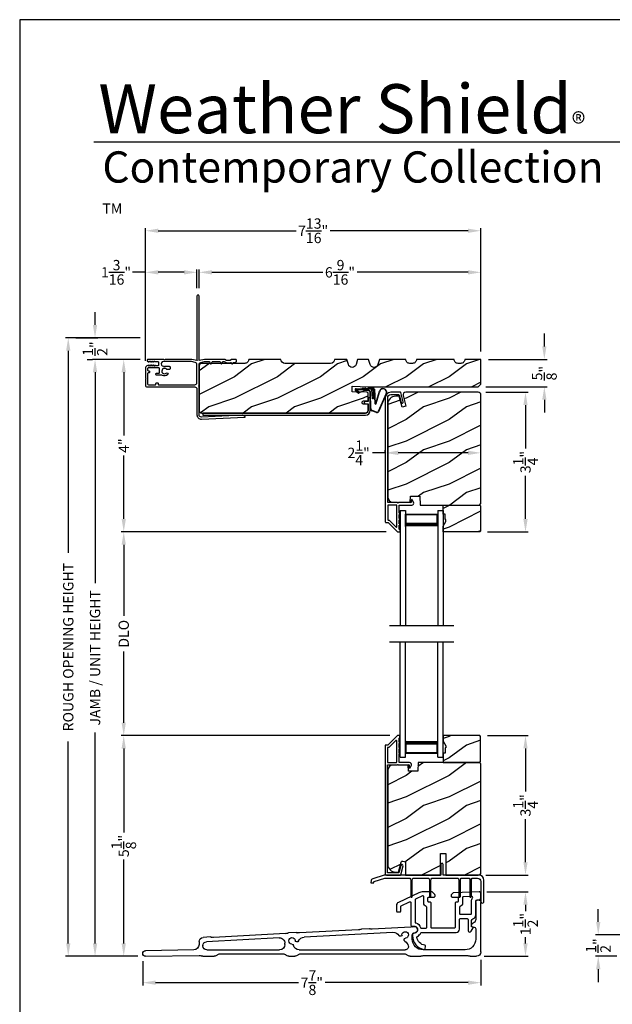
# Model space of a CAD drawing. Extents: x 238 to 374, y -200 to -156.
# Drawn here: x 272 to 286, y -179 to -156 of the extents above; entities that cross this region are included whole.
import ezdxf

# ---------------------------------------------------------------- set-up
doc = ezdxf.new("R2010")
doc.units = 0
doc.header["$LTSCALE"] = 2
doc.header["$MEASUREMENT"] = 0
doc.header["$PDMODE"] = 3
doc.layers.get('0').update_dxf_attribs({"linetype": 'CONTINUOUS'})
doc.layers.get('DEFPOINTS').update_dxf_attribs({"color": 3, "linetype": 'CONTINUOUS'})
doc.layers.add('Dim', color=7, linetype='CONTINUOUS')
doc.styles.add('Arial', font='arial.ttf')
doc.styles.get("Standard").update_dxf_attribs({"font": 'arial.ttf'})
doc.dimstyles.get("Standard").update_dxf_attribs({"dimtxt": 0.24, "dimasz": 0.3, "dimexe": 0.0625, "dimexo": 0.18, "dimgap": 0.09, "dimtad": 0, "dimdec": 4, "dimzin": 0, "dimdsep": 46, "dimlunit": 4, "dimtxsty": 'Standard', "dimcen": 0, "dimadec": 5, "dimazin": 0, "dimtfac": 1, "dimtdec": 4, "dimtofl": 0, "dimtmove": 0, "dimatfit": 3, "dimfxl": 1, "dimtolj": 1, "dimtzin": 0, "dimarcsym": 0})
pattern_1 = [(216.8699, (272.40006, 6.28203), (2.99999992, 2.00000012), [0.5, -4.5]), (206.5651, (273.00006, 5.98203), (-0.9999992, -1.0000013), [1.118034, -1.118034]), (198.4349, (273.00006, 5.48203), (-2.00000043, -0.9999984), [0.632456, -2.529822])]

# ---------------------------------------------------------------- blocks, each defined once
blk = doc.blocks.new('*D599')
at = {"layer": 'DEFPOINTS', "color": 0, "transparency": 16777216}
for p in [(274.989, -163.613), (274.423, -167.629), (280.714, -167.629)]:
    blk.add_point(p, dxfattribs=at)
at = {"layer": 'Dim', "color": 0, "lineweight": -2, "transparency": 16777216}
for p, q in [((274.809, -163.613), (274.36, -163.613)), ((274.423, -163.913), (274.423, -165.388)), ((274.423, -167.329), (274.423, -165.854)), ((280.534, -167.629), (274.36, -167.629))]:
    blk.add_line(p, q, dxfattribs=at)
at = {"layer": 'Dim', "color": 0, "transparency": 16777216}
for points in [[(274.373, -163.913), (274.473, -163.913), (274.423, -163.613)], [(274.373, -167.329), (274.473, -167.329), (274.423, -167.629)]]:
    blk.add_solid(points, dxfattribs=at)
at = {"layer": 'Dim', "color": 0, "transparency": 16777216, "insert": (274.423, -165.621), "char_height": 0.24, "attachment_point": 5, "rotation": 90}
blk.add_mtext('\\A1;4"', dxfattribs=at)
blk = doc.blocks.new('*D600')
at = {"layer": 'DEFPOINTS', "color": 0, "transparency": 16777216}
for p in [(274.423, -172.373), (280.801, -172.373), (274.932, -177.51)]:
    blk.add_point(p, dxfattribs=at)
at = {"layer": 'Dim', "color": 0, "lineweight": -2, "transparency": 16777216}
for p, q in [((280.621, -172.373), (274.36, -172.373)), ((274.423, -172.673), (274.423, -174.627)), ((274.423, -177.21), (274.423, -175.257)), ((274.752, -177.51), (274.36, -177.51))]:
    blk.add_line(p, q, dxfattribs=at)
at = {"layer": 'Dim', "color": 0, "transparency": 16777216}
for points in [[(274.373, -172.673), (274.473, -172.673), (274.423, -172.373)], [(274.373, -177.21), (274.473, -177.21), (274.423, -177.51)]]:
    blk.add_solid(points, dxfattribs=at)
at = {"layer": 'Dim', "color": 0, "transparency": 16777216, "insert": (274.423, -174.942), "char_height": 0.24, "attachment_point": 5, "rotation": 90}
blk.add_mtext('\\A1;5{\\H1x;\\S1/8;}"', dxfattribs=at)
blk = doc.blocks.new('*D601')
at = {"layer": 'DEFPOINTS', "color": 0, "transparency": 16777216}
for p in [(274.989, -163.613), (273.755, -177.51), (274.932, -177.51)]:
    blk.add_point(p, dxfattribs=at)
at = {"layer": 'Dim', "color": 0, "lineweight": -2, "transparency": 16777216}
for p, q in [((274.809, -163.613), (273.692, -163.613)), ((273.755, -163.913), (273.755, -168.822)), ((273.755, -177.21), (273.755, -172.302)), ((274.752, -177.51), (273.692, -177.51))]:
    blk.add_line(p, q, dxfattribs=at)
at = {"layer": 'Dim', "color": 0, "transparency": 16777216}
for points in [[(273.705, -163.913), (273.805, -163.913), (273.755, -163.613)], [(273.705, -177.21), (273.805, -177.21), (273.755, -177.51)]]:
    blk.add_solid(points, dxfattribs=at)
at = {"layer": 'Dim', "color": 0, "transparency": 16777216, "insert": (273.755, -170.562), "char_height": 0.24, "attachment_point": 5, "rotation": 90}
blk.add_mtext('\\A1;JAMB / UNIT HEIGHT', dxfattribs=at)
blk = doc.blocks.new('*D602')
at = {"layer": 'DEFPOINTS', "color": 0, "transparency": 16777216}
for p in [(273.131, -163.113), (274.989, -163.113), (274.423, -177.51)]:
    blk.add_point(p, dxfattribs=at)
at = {"layer": 'Dim', "color": 0, "lineweight": -2, "transparency": 16777216}
for p, q in [((274.809, -163.113), (273.069, -163.113)), ((273.131, -163.413), (273.131, -168.115)), ((273.131, -177.21), (273.131, -172.509)), ((274.243, -177.51), (273.069, -177.51))]:
    blk.add_line(p, q, dxfattribs=at)
at = {"layer": 'Dim', "color": 0, "transparency": 16777216}
for points in [[(273.081, -163.413), (273.181, -163.413), (273.131, -163.113)], [(273.081, -177.21), (273.181, -177.21), (273.131, -177.51)]]:
    blk.add_solid(points, dxfattribs=at)
at = {"layer": 'Dim', "color": 0, "transparency": 16777216, "insert": (273.131, -170.312), "char_height": 0.24, "attachment_point": 5, "rotation": 90}
blk.add_mtext('\\A1;ROUGH OPENING HEIGHT', dxfattribs=at)
blk = doc.blocks.new('*D603')
at = {"layer": 'DEFPOINTS', "color": 0, "transparency": 16777216}
for p in [(273.131, -163.113), (273.755, -163.113), (273.755, -163.613)]:
    blk.add_point(p, dxfattribs=at)
at = {"layer": 'Dim', "color": 0, "lineweight": -2, "transparency": 16777216}
for p, q in [((273.755, -162.813), (273.755, -162.513)), ((273.311, -163.113), (273.817, -163.113)), ((273.575, -163.613), (273.692, -163.613)), ((273.755, -163.913), (273.755, -164.213))]:
    blk.add_line(p, q, dxfattribs=at)
at = {"layer": 'Dim', "color": 0, "transparency": 16777216}
for points in [[(273.705, -162.813), (273.805, -162.813), (273.755, -163.113)], [(273.705, -163.913), (273.805, -163.913), (273.755, -163.613)]]:
    blk.add_solid(points, dxfattribs=at)
at = {"layer": 'Dim', "color": 0, "transparency": 16777216, "insert": (273.755, -163.363), "char_height": 0.24, "attachment_point": 5, "rotation": 90}
blk.add_mtext('\\A1;{\\H1x;\\S1/2;}"', dxfattribs=at)
blk = doc.blocks.new('*D604')
at = {"layer": 'DEFPOINTS', "color": 0, "transparency": 16777216}
for p in [(282.74, -161.587), (276.178, -162.138), (282.74, -163.613)]:
    blk.add_point(p, dxfattribs=at)
at = {"layer": 'Dim', "color": 0, "lineweight": -2, "transparency": 16777216}
for p, q in [((276.178, -161.958), (276.178, -161.525)), ((276.478, -161.587), (279.062, -161.587)), ((282.44, -161.587), (279.856, -161.587)), ((282.74, -163.433), (282.74, -161.525))]:
    blk.add_line(p, q, dxfattribs=at)
at = {"layer": 'Dim', "color": 0, "transparency": 16777216}
for points in [[(276.478, -161.537), (276.478, -161.637), (276.178, -161.587)], [(282.44, -161.537), (282.44, -161.637), (282.74, -161.587)]]:
    blk.add_solid(points, dxfattribs=at)
at = {"layer": 'Dim', "color": 0, "transparency": 16777216, "insert": (279.459, -161.587), "char_height": 0.24, "attachment_point": 5}
blk.add_mtext('\\A1;6{\\H1x;\\S9/16;}"', dxfattribs=at)
blk = doc.blocks.new('*D605')
at = {"layer": 'DEFPOINTS', "color": 0, "transparency": 16777216}
for p in [(276.128, -161.587), (276.128, -162.138), (274.928, -163.824)]:
    blk.add_point(p, dxfattribs=at)
at = {"layer": 'Dim', "color": 0, "lineweight": -2, "transparency": 16777216}
for p, q in [((274.928, -161.587), (274.628, -161.587)), ((274.928, -163.644), (274.928, -161.525)), ((275.828, -161.587), (275.228, -161.587)), ((276.128, -161.958), (276.128, -161.525))]:
    blk.add_line(p, q, dxfattribs=at)
at = {"layer": 'Dim', "color": 0, "transparency": 16777216}
for points in [[(275.228, -161.537), (275.228, -161.637), (274.928, -161.587)], [(275.828, -161.537), (275.828, -161.637), (276.128, -161.587)]]:
    blk.add_solid(points, dxfattribs=at)
at = {"layer": 'Dim', "color": 0, "transparency": 16777216, "insert": (274.243, -161.587), "char_height": 0.24, "attachment_point": 5}
blk.add_mtext('\\A1;1{\\H1x;\\S3/16;}"', dxfattribs=at)
blk = doc.blocks.new('*D606')
at = {"layer": 'DEFPOINTS', "color": 0, "transparency": 16777216}
for p in [(282.74, -160.619), (282.74, -163.613), (274.928, -163.824)]:
    blk.add_point(p, dxfattribs=at)
at = {"layer": 'Dim', "color": 0, "lineweight": -2, "transparency": 16777216}
for p, q in [((274.928, -163.644), (274.928, -160.556)), ((275.228, -160.619), (278.439, -160.619)), ((282.44, -160.619), (279.23, -160.619)), ((282.74, -163.433), (282.74, -160.556))]:
    blk.add_line(p, q, dxfattribs=at)
at = {"layer": 'Dim', "color": 0, "transparency": 16777216}
for points in [[(275.228, -160.569), (275.228, -160.669), (274.928, -160.619)], [(282.44, -160.569), (282.44, -160.669), (282.74, -160.619)]]:
    blk.add_solid(points, dxfattribs=at)
at = {"layer": 'Dim', "color": 0, "transparency": 16777216, "insert": (278.834, -160.619), "char_height": 0.24, "attachment_point": 5}
blk.add_mtext('\\A1;7{\\H1x;\\S13/16;}"', dxfattribs=at)
blk = doc.blocks.new('*D607')
at = {"layer": 'DEFPOINTS', "color": 0, "transparency": 16777216}
for p in [(282.714, -172.371), (283.779, -172.371), (282.677, -175.621)]:
    blk.add_point(p, dxfattribs=at)
at = {"layer": 'Dim', "color": 0, "lineweight": -2, "transparency": 16777216}
for p, q in [((282.894, -172.371), (283.841, -172.371)), ((283.779, -172.671), (283.779, -173.677)), ((283.779, -175.321), (283.779, -174.314)), ((282.857, -175.621), (283.841, -175.621))]:
    blk.add_line(p, q, dxfattribs=at)
at = {"layer": 'Dim', "color": 0, "transparency": 16777216}
for points in [[(283.729, -172.671), (283.829, -172.671), (283.779, -172.371)], [(283.729, -175.321), (283.829, -175.321), (283.779, -175.621)]]:
    blk.add_solid(points, dxfattribs=at)
at = {"layer": 'Dim', "color": 0, "transparency": 16777216, "insert": (283.779, -173.996), "char_height": 0.24, "attachment_point": 5, "rotation": 90}
blk.add_mtext('\\A1;3{\\H1x;\\S1/4;}"', dxfattribs=at)
blk = doc.blocks.new('*D608')
at = {"layer": 'DEFPOINTS', "color": 0, "transparency": 16777216}
for p in [(282.699, -176.01), (283.779, -176.01), (282.64, -177.51)]:
    blk.add_point(p, dxfattribs=at)
at = {"layer": 'Dim', "color": 0, "lineweight": -2, "transparency": 16777216}
for p, q in [((282.879, -176.01), (283.841, -176.01)), ((283.779, -176.31), (283.779, -176.456)), ((283.779, -177.21), (283.779, -177.064)), ((282.82, -177.51), (283.841, -177.51))]:
    blk.add_line(p, q, dxfattribs=at)
at = {"layer": 'Dim', "color": 0, "transparency": 16777216}
for points in [[(283.729, -176.31), (283.829, -176.31), (283.779, -176.01)], [(283.729, -177.21), (283.829, -177.21), (283.779, -177.51)]]:
    blk.add_solid(points, dxfattribs=at)
at = {"layer": 'Dim', "color": 0, "transparency": 16777216, "insert": (283.779, -176.76), "char_height": 0.24, "attachment_point": 5, "rotation": 90}
blk.add_mtext('\\A1;1{\\H1x;\\S1/2;}"', dxfattribs=at)
blk = doc.blocks.new('*D609')
at = {"layer": 'DEFPOINTS', "color": 0, "transparency": 16777216}
for p in [(282.74, -177.41), (274.865, -177.445), (282.74, -178.124)]:
    blk.add_point(p, dxfattribs=at)
at = {"layer": 'Dim', "color": 0, "lineweight": -2, "transparency": 16777216}
for p, q in [((274.865, -177.625), (274.865, -178.187)), ((282.74, -177.59), (282.74, -178.187)), ((275.165, -178.124), (278.489, -178.124)), ((282.44, -178.124), (279.117, -178.124))]:
    blk.add_line(p, q, dxfattribs=at)
at = {"layer": 'Dim', "color": 0, "transparency": 16777216}
for points in [[(275.165, -178.074), (275.165, -178.174), (274.865, -178.124)], [(282.44, -178.074), (282.44, -178.174), (282.74, -178.124)]]:
    blk.add_solid(points, dxfattribs=at)
at = {"layer": 'Dim', "color": 0, "transparency": 16777216, "insert": (278.803, -178.124), "char_height": 0.24, "attachment_point": 5}
blk.add_mtext('\\A1;7{\\H1x;\\S7/8;}"', dxfattribs=at)
blk = doc.blocks.new('*D610')
at = {"layer": 'DEFPOINTS', "color": 0, "transparency": 16777216}
for p in [(282.74, -165.707), (280.514, -165.951), (282.74, -165.79)]:
    blk.add_point(p, dxfattribs=at)
at = {"layer": 'Dim', "color": 0, "lineweight": -2, "transparency": 16777216}
for p, q in [((280.514, -165.771), (280.514, -165.728)), ((280.514, -165.79), (280.214, -165.79)), ((282.44, -165.79), (280.814, -165.79)), ((282.74, -165.887), (282.74, -165.853))]:
    blk.add_line(p, q, dxfattribs=at)
at = {"layer": 'Dim', "color": 0, "transparency": 16777216}
for points in [[(280.814, -165.74), (280.814, -165.84), (280.514, -165.79)], [(282.44, -165.74), (282.44, -165.84), (282.74, -165.79)]]:
    blk.add_solid(points, dxfattribs=at)
at = {"layer": 'Dim', "color": 0, "transparency": 16777216, "insert": (279.893, -165.79), "char_height": 0.24, "attachment_point": 5}
blk.add_mtext('\\A1;2{\\H1x;\\S1/4;}"', dxfattribs=at)
blk = doc.blocks.new('A$C01AC1197')
for p, q in [((0.13, 0.729), (0.559, 0.539)), ((0.137, 0.719), (0.556, 0.532)), ((0.037, 0.446), (0.368, 0.466)), ((0.038, 0.439), (0.369, 0.459)), ((0.367, 0.483), (0.077, 0.563)), ((0.37, 0.49), (0.1, 0.565)), ((0.569, 0.498), (0.533, 0.394)), ((0.575, 0.495), (0.538, 0.387)), ((0.015, 0.172), (0, 0.403)), ((0.003, 0.235), (0.011, 0.236)), ((0.007, 0.167), (0.003, 0.235)), ((0.007, 0.409), (0.257, 0.425)), ((0.032, 0.015), (0.007, 0.409)), ((0.258, 0.4), (0.034, 0.386)), ((0.034, 0.386), (0.056, 0.037)), ((0.06, 0.298), (0.065, 0.209)), ((0.067, 0.299), (0.072, 0.21)), ((0.486, 0.361), (0.114, 0.356)), ((0.491, 0.354), (0.114, 0.349)), ((0.257, 0.425), (0.258, 0.4)), ((0.007, 0.167), (0.016, 0.158)), ((0.024, 0.019), (0.016, 0.158)), ((0.049, 0.016), (0.047, 0.016)), ((0.112, 0.07), (0.051, 0.009)), ((0.116, 0.064), (0.055, 0.003)), ((0.056, 0.037), (0.103, 0.103)), ((0.112, 0.091), (0.063, 0.023)), ((0.078, 0.177), (0.115, 0.089)), ((0.083, 0.182), (0.12, 0.094)), ((0.103, 0.103), (0.112, 0.091))]:
    blk.add_line(p, q)
for centre, radius, start, end in [((0.106, 0.645), 0.0875, 74.1163, 250.5568), ((0.106, 0.645), 0.0805, 66.8401, 265.9239), ((0.366, 0.475), 0.0154, 271.6473, 77.6156), ((0.366, 0.474), 0.00821, 275.7665, 76.3679), ((0.547, 0.509), 0.025, 332.2982, 68.0558), ((0.547, 0.509), 0.032, 333.1579, 68.0558), ((0.04, 0.406), 0.04, 93.6014, 183.6014), ((0.04, 0.406), 0.033, 93.6014, 183.6014), ((0.114, 0.302), 0.0545, 90.461, 183.6014), ((0.114, 0.302), 0.0475, 90.506, 183.6014), ((0.486, 0.411), 0.05, 270.672, 340.7026), ((0.491, 0.404), 0.05, 270.672, 340.7026), ((0.044, 0.02), 0.02, 183.6014, 303.3464), ((0.046, 0.031), 0.015, 183.6014, 273.6014), ((0.044, 0.02), 0.013, 200.676, 303.3464), ((0.048, 0.036), 0.02, 273.6014, 318.6007), ((0.12, 0.213), 0.0545, 183.6014, 220.1435), ((0.12, 0.213), 0.0475, 183.6014, 220.1435), ((0.105, 0.081), 0.013, 303.3464, 40.1435), ((0.105, 0.081), 0.02, 303.3464, 40.1435)]:
    blk.add_arc(centre, radius, start, end)
blk = doc.blocks.new('*D625')
at = {"layer": 'DEFPOINTS', "color": 0, "transparency": 16777216}
for p in [(282.677, -164.379), (282.714, -167.629), (283.779, -167.629)]:
    blk.add_point(p, dxfattribs=at)
at = {"layer": 'Dim', "color": 0, "lineweight": -2, "transparency": 16777216}
for p, q in [((282.857, -164.379), (283.841, -164.379)), ((283.779, -164.679), (283.779, -165.685)), ((283.779, -167.329), (283.779, -166.323)), ((282.894, -167.629), (283.841, -167.629))]:
    blk.add_line(p, q, dxfattribs=at)
at = {"layer": 'Dim', "color": 0, "transparency": 16777216}
for points in [[(283.729, -164.679), (283.829, -164.679), (283.779, -164.379)], [(283.729, -167.329), (283.829, -167.329), (283.779, -167.629)]]:
    blk.add_solid(points, dxfattribs=at)
at = {"layer": 'Dim', "color": 0, "transparency": 16777216, "insert": (283.779, -166.004), "char_height": 0.24, "attachment_point": 5, "rotation": 90}
blk.add_mtext('\\A1;3{\\H1x;\\S1/4;}"', dxfattribs=at)
blk = doc.blocks.new('*D626')
at = {"layer": 'DEFPOINTS', "color": 0, "transparency": 16777216}
for p in [(282.74, -163.613), (284.218, -163.613), (282.678, -164.254)]:
    blk.add_point(p, dxfattribs=at)
at = {"layer": 'Dim', "color": 0, "lineweight": -2, "transparency": 16777216}
for p, q in [((284.218, -163.313), (284.218, -163.013)), ((282.92, -163.613), (284.28, -163.613)), ((282.858, -164.254), (284.28, -164.254)), ((284.218, -164.554), (284.218, -164.854))]:
    blk.add_line(p, q, dxfattribs=at)
at = {"layer": 'Dim', "color": 0, "transparency": 16777216}
for points in [[(284.168, -163.313), (284.268, -163.313), (284.218, -163.613)], [(284.168, -164.554), (284.268, -164.554), (284.218, -164.254)]]:
    blk.add_solid(points, dxfattribs=at)
at = {"layer": 'Dim', "color": 0, "transparency": 16777216, "insert": (284.218, -163.934), "char_height": 0.24, "attachment_point": 5, "rotation": 90}
blk.add_mtext('\\A1;{\\H1x;\\S5/8;}"', dxfattribs=at)
blk = doc.blocks.new('A$C52F641DF')
for p, q in [((0, 0.26), (0, 1.413)), ((0.12, 1.413), (0.12, 1.017)), ((0.158, 0.943), (0.203, 0.912)), ((0.12, 0.799), (0.12, 0.56)), ((0.18, 0.839), (0.16, 0.839)), ((1.633, 0.839), (2.532, 0.792)), ((2.048, 0.717), (4.116, 0.609)), ((2.604, 0.803), (2.782, 0.794)), ((2.853, 0.775), (4.226, 0.703)), ((4.299, 0.715), (4.477, 0.705)), ((1.598, 0.56), (1.598, 0.663)), ((4.548, 0.687), (6.226, 0.599)), ((4.563, 0.435), (4.563, 0.464)), ((4.694, 0.589), (6.387, 0.5)), ((6.299, 0.61), (6.468, 0.601)), ((6.563, 0.501), (6.563, 0.435)), ((0.37, 0.31), (1.348, 0.31)), ((4.229, 0.31), (1.763, 0.31)), ((6.383, 0.31), (4.688, 0.31)), ((6.473, 0.41), (6.473, 0.4)), ((6.685, 0.31), (7.811, 0.29)), ((0.25, 0.16), (0.1, 0.16)), ((1.318, 0.18), (0.332, 0.18)), ((1.65, 0.16), (1.4, 0.16)), ((4.198, 0.22), (1.784, 0.22)), ((4.473, 0.16), (4.333, 0.16)), ((6.073, 0.22), (4.607, 0.22)), ((6.473, 0.16), (6.208, 0.16)), ((7.809, 0.16), (6.56, 0.182))]:
    blk.add_line(p, q)
for centre, radius, start, end in [((0.06, 1.413), 0.06, 0, 180), ((0.21, 1.017), 0.09, 180, 235), ((0.16, 0.799), 0.04, 90, 180), ((0.18, 0.879), 0.04, 270, 55), ((1.56, 0.778), 0.08, 62.7504, 271.2457), ((1.563, 0.663), 0.035, 0, 91.2457), ((1.638, 0.929), 0.09, 242.7504, 267), ((1.763, 0.657), 0.075, 3.8149, 263.1851), ((2.04, 0.568), 0.15, 87, 149.1889), ((2.536, 0.882), 0.09, 267, 290.5565), ((2.599, 0.714), 0.09, 87, 110.5565), ((2.777, 0.704), 0.09, 63.4435, 87), ((2.858, 0.865), 0.09, 243.4435, 267), ((4.231, 0.793), 0.09, 267, 290.5565), ((4.294, 0.625), 0.09, 87, 110.5565), ((4.473, 0.615), 0.09, 63.4435, 87), ((4.553, 0.776), 0.09, 243.4435, 267), ((0.37, 0.56), 0.25, 180, 270), ((1.348, 0.56), 0.25, 270, 0), ((1.865, 0.354), 0.182, 121.5031, 163.0625), ((1.749, 0.543), 0.04, 301.5031, 83.1851), ((1.877, 0.665), 0.04, 183.8149, 329.1889), ((4.108, 0.459), 0.15, 22.7857, 87), ((4.283, 0.533), 0.04, 202.7857, 353.1851), ((4.398, 0.519), 0.075, 273.8149, 173.1851), ((4.688, 0.464), 0.125, 87, 180), ((6.231, 0.688), 0.09, 267, 290.5565), ((6.294, 0.52), 0.09, 87, 110.5565), ((6.383, 0.41), 0.09, 0, 87), ((6.463, 0.501), 0.1, 0, 87), ((0.1, 0.26), 0.1, 180, 270), ((1.763, 0.385), 0.075, 163.0625, 270), ((4.229, 0.452), 0.142, 270, 344.8568), ((4.405, 0.404), 0.04, 93.8149, 164.8568), ((4.688, 0.435), 0.125, 180, 270), ((6.383, 0.4), 0.09, 270, 0), ((6.688, 0.435), 0.125, 180, 269), ((7.81, 0.225), 0.0652, 269, 89), ((0.25, 0.25), 0.09, 270, 297.266), ((0.332, 0.09), 0.09, 90, 117.266), ((1.318, 0.09), 0.09, 62.734, 90), ((1.4, 0.25), 0.09, 242.734, 270), ((1.65, 0.25), 0.09, 270, 318.1897), ((1.784, 0.13), 0.09, 90, 138.1897), ((4.198, 0.13), 0.09, 41.8103, 90), ((4.333, 0.25), 0.09, 221.8103, 270), ((4.473, 0.25), 0.09, 270, 318.1897), ((4.607, 0.13), 0.09, 90, 138.1897), ((6.073, 0.13), 0.09, 41.8103, 90), ((6.208, 0.25), 0.09, 221.8103, 270), ((6.473, 0.25), 0.09, 270, 298.5046), ((6.558, 0.092), 0.09, 89, 118.5046)]:
    blk.add_arc(centre, radius, start, end)
blk = doc.blocks.new('A$C600D7665')
for p, q in [((0, 0), (0, 2.683)), ((0.125, 0), (0.125, 2.683)), ((0.875, 0), (0.875, 2.683)), ((1, 0), (1, 2.683)), ((0.125, 0.375), (0.125, 0.089)), ((0.875, 0.089), (0.875, 0.375)), ((0.125, 0.089), (0.875, 0.089)), ((0.875, 0.089), (0.875, 0.089)), ((0, 0), (0.125, 0)), ((0.875, 0), (1, 0))]:
    blk.add_line(p, q)
for points, const_width in [([(0.125, 0.33), (0.875, 0.33)], 0.09), ([(0.14, 0.089), (0.14, 0.33)], 0.03), ([(0.86, 0.089), (0.86, 0.33)], 0.03), ([(0.14, 0.104), (0.86, 0.104)], 0.03)]:
    blk.add_lwpolyline(points, dxfattribs=dict(const_width=const_width))
blk = doc.blocks.new('*D635')
at = {"layer": 'DEFPOINTS', "color": 0, "transparency": 16777216}
for p in [(274.423, -167.629), (278.827, -167.629), (278.823, -172.373)]:
    blk.add_point(p, dxfattribs=at)
at = {"layer": 'Dim', "color": 0, "lineweight": -2, "transparency": 16777216}
for p, q in [((278.647, -167.629), (274.36, -167.629)), ((274.423, -167.929), (274.423, -169.587)), ((274.423, -172.073), (274.423, -170.415)), ((278.643, -172.373), (274.36, -172.373))]:
    blk.add_line(p, q, dxfattribs=at)
at = {"layer": 'Dim', "color": 0, "transparency": 16777216}
for points in [[(274.373, -167.929), (274.473, -167.929), (274.423, -167.629)], [(274.373, -172.073), (274.473, -172.073), (274.423, -172.373)]]:
    blk.add_solid(points, dxfattribs=at)
at = {"layer": 'Dim', "color": 0, "transparency": 16777216, "insert": (274.423, -170.001), "char_height": 0.24, "attachment_point": 5, "rotation": 90}
blk.add_mtext('\\A1;DLO', dxfattribs=at)
blk = doc.blocks.new('*D558')
at = {"layer": 'DEFPOINTS', "color": 0, "transparency": 16777216}
for p in [(285.473, -177.01), (286.961, -177.01), (286.086, -177.51)]:
    blk.add_point(p, dxfattribs=at)
at = {"layer": 'Dim', "color": 0, "lineweight": -2, "transparency": 16777216}
for p, q in [((285.473, -176.71), (285.473, -176.41)), ((286.781, -177.01), (285.411, -177.01)), ((285.906, -177.51), (285.411, -177.51)), ((285.473, -177.81), (285.473, -178.11))]:
    blk.add_line(p, q, dxfattribs=at)
at = {"layer": 'Dim', "color": 0, "transparency": 16777216}
for points in [[(285.423, -176.71), (285.523, -176.71), (285.473, -177.01)], [(285.423, -177.81), (285.523, -177.81), (285.473, -177.51)]]:
    blk.add_solid(points, dxfattribs=at)
at = {"layer": 'Dim', "color": 0, "transparency": 16777216, "insert": (285.473, -177.26), "char_height": 0.24, "attachment_point": 5, "rotation": 90}
blk.add_mtext('\\A1;{\\H1x;\\S1/2;}"', dxfattribs=at)

msp = doc.modelspace()

# ---------------------------------------------------------------- hatches: boundary and pattern name
h = msp.add_hatch()
h.set_pattern_fill('WOOD2', color=256, style=0)
h.set_pattern_definition(pattern_1)
edge = h.paths.add_edge_path()
edge.add_arc((279.23947, -163.61318), 0.094, 270, 360, ccw=False)
edge.add_line((279.23947, -163.70717), (278.17747, -163.70717))
edge.add_arc((278.17747, -163.61318), 0.094, 180, 270, ccw=False)
edge.add_line((278.08347, -163.61318), (277.33347, -163.61318))
edge.add_arc((277.23947, -163.61318), 0.094, -90.001206, 0.002278, ccw=False)
edge.add_line((277.23947, -163.70718), (276.24047, -163.70718))
edge.add_arc((276.24046, -163.76967), 0.0625, 89.99655, 180.003988)
edge.add_line((276.17797, -163.76968), (276.17797, -164.80068))
edge.add_arc((276.24047, -164.80068), 0.0625, 179.999684, 269.999778)
edge.add_line((276.24047, -164.86318), (280.05297, -164.86318))
edge.add_arc((280.05297, -164.80068), 0.0625, 270.00048, 359.999857)
edge.add_line((280.11547, -164.80068), (280.11547, -164.65972))
edge.add_line((280.11547, -164.65972), (280.00547, -164.65972))
edge.add_arc((280.00547, -164.62872), 0.031, 180.003149, 269.994275, ccw=False)
edge.add_line((279.97447, -164.62872), (279.97447, -164.61272))
edge.add_arc((280.00547, -164.61272), 0.031, 89.998321, 179.999917, ccw=False)
edge.add_line((280.00547, -164.58172), (280.11547, -164.58172))
edge.add_line((280.11547, -164.58172), (280.11547, -164.40894))
edge.add_arc((280.08447, -164.40894), 0.031, 0.004168, 87.997272)
edge.add_line((280.08555, -164.37796), (279.74047, -164.36591))
edge.add_line((279.74047, -164.36591), (279.74483, -164.24099))
edge.add_line((279.74483, -164.24099), (280.11547, -164.25393))
edge.add_line((280.11547, -164.25393), (282.67797, -164.25393))
edge.add_line((282.67797, -164.25393), (282.74047, -164.19143))
edge.add_line((282.74047, -164.19143), (282.74047, -163.61318))
edge.add_line((282.74047, -163.61318), (282.36547, -163.61318))
edge.add_arc((282.27147, -163.61352), 0.094, -90.000346, 0.210223, ccw=False)
edge.add_line((282.27147, -163.70752), (282.20947, -163.70752))
edge.add_arc((282.20947, -163.61352), 0.094, 179.789777, 270.000346, ccw=False)
edge.add_line((282.11547, -163.61318), (281.24047, -163.61318))
edge.add_arc((281.14647, -163.61352), 0.094, -90.000358, 0.210223, ccw=False)
edge.add_line((281.14647, -163.70752), (281.08447, -163.70752))
edge.add_arc((281.08447, -163.61352), 0.094, 179.789786, 270.000365, ccw=False)
edge.add_line((280.99047, -163.61318), (280.37547, -163.61318))
edge.add_line((280.37547, -163.61318), (280.34047, -163.73318))
edge.add_arc((280.25047, -163.70693), 0.09375, 196.261236, 343.738764, ccw=False)
edge.add_line((280.16047, -163.73318), (280.12547, -163.61318))
edge.add_line((280.12547, -163.61318), (279.86947, -163.61318))
edge.add_line((279.86947, -163.61318), (279.83447, -163.73318))
edge.add_arc((279.74447, -163.70693), 0.09375, 196.261213, 343.738787, ccw=False)
edge.add_line((279.65447, -163.73318), (279.61947, -163.61318))
edge.add_line((279.61947, -163.61318), (279.33347, -163.61318))
h = msp.add_hatch()
h.set_pattern_fill('WOOD2', color=256, style=0)
h.set_pattern_definition(pattern_1)
edge = h.paths.add_edge_path()
edge.add_line((282.70847, -167.00418), (282.74047, -166.97218))
edge.add_line((282.74047, -166.97218), (282.74047, -164.44218))
edge.add_arc((282.67747, -164.44218), 0.063, 0.000203, 89.997396)
edge.add_line((282.67747, -164.37918), (280.98888, -164.37918))
edge.add_arc((280.98888, -164.44168), 0.0625, 89.999806, 195.001557)
edge.add_line((280.92851, -164.45785), (280.99451, -164.70418))
edge.add_line((280.99451, -164.70418), (280.90369, -164.72851))
edge.add_line((280.90369, -164.72851), (280.83447, -164.47018))
edge.add_line((280.83447, -164.47018), (280.75747, -164.47018))
edge.add_arc((280.75747, -164.65818), 0.188, 89.99998, 179.999618)
edge.add_line((280.56947, -164.65818), (280.56947, -166.81218))
edge.add_arc((280.69547, -166.81218), 0.126, 179.999508, 268.500541)
edge.add_line((280.69217, -166.93814), (281.09531, -166.9487))
edge.add_line((281.09531, -166.9487), (281.10047, -166.80108))
edge.add_line((281.10047, -166.80108), (281.31827, -166.80108))
edge.add_line((281.31827, -166.80108), (281.32536, -167.00418))
edge.add_line((281.32536, -167.00418), (282.70847, -167.00418))
h = msp.add_hatch()
h.set_pattern_fill('WOOD2', color=256, style=0)
h.set_pattern_definition(pattern_1)
h.paths.add_polyline_path([(281.90647, -167.21518), (281.85947, -167.21518), (281.85947, -167.00418), (282.71447, -167.00418), (282.73447, -167.02418), (282.73447, -167.60918), (282.71447, -167.62918), (281.85947, -167.62918), (281.85947, -167.4963), (281.92247, -167.38718), (281.92247, -167.34018), (281.90647, -167.34018)])
h = msp.add_hatch()
h.set_pattern_fill('WOOD2', color=256, style=0)
h.set_pattern_definition([(216.8699, (272.40006, 4.40703), (2.99999992, 2.00000012), [0.5, -4.5]), (206.5651, (273.00006, 4.10703), (-0.9999992, -1.0000013), [1.118034, -1.118034]), (198.4349, (273.00006, 3.60703), (-2.00000043, -0.9999984), [0.632456, -2.529822])])
h.paths.add_polyline_path([(282.73447, -172.97556), (282.73447, -172.39056), (282.71447, -172.37056), (281.85947, -172.37056), (281.85947, -172.50344), (281.92247, -172.61256), (281.92247, -172.65956), (281.90647, -172.65956), (281.90647, -172.78456), (281.85947, -172.78456), (281.85947, -172.99556), (282.71447, -172.99556)])
h = msp.add_hatch()
h.set_pattern_fill('WOOD2', color=256, pattern_type=2)
h.set_pattern_definition([(216.8699, (272.40006, 46.00001), (2.99999992, 2.00000012), [0.5, -4.5]), (206.5651, (273.00006, 45.7), (-0.9999992, -1.0000013), [1.118034, -1.118034]), (198.4349, (273.00006, 45.2), (-2.00000043, -0.9999984), [0.632456, -2.529822])])
edge = h.paths.add_edge_path()
edge.add_line((281.80247, -175.62055), (281.80247, -175.12055))
edge.add_line((281.80247, -175.12055), (281.92747, -175.12055))
edge.add_line((281.92747, -175.12055), (281.92747, -175.62055))
edge.add_line((281.92747, -175.62055), (282.67747, -175.62055))
edge.add_arc((282.67747, -175.55755), 0.063, 270.002604, 359.999797)
edge.add_line((282.74047, -175.55755), (282.74047, -173.02756))
edge.add_line((282.74047, -173.02756), (282.70847, -172.99556))
edge.add_line((282.70847, -172.99556), (281.27747, -172.99556))
edge.add_line((281.27747, -172.99556), (281.27038, -173.19866))
edge.add_line((281.27038, -173.19866), (281.05258, -173.19866))
edge.add_line((281.05258, -173.19866), (281.0474, -173.05055))
edge.add_line((281.0474, -173.05055), (280.69128, -173.05988))
edge.add_arc((280.69455, -173.18484), 0.125, 91.500482, 179.999075)
edge.add_line((280.56955, -173.18483), (280.56955, -175.36355))
edge.add_arc((280.75756, -175.36355), 0.188, 180.000182, 269.998792)
edge.add_line((280.75755, -175.55155), (280.82241, -175.55155))
edge.add_line((280.82241, -175.55155), (280.88552, -175.31603))
edge.add_arc((280.91449, -175.32379), 0.02999, 74.989071, 165.011908, ccw=False)
edge.add_line((280.92226, -175.29482), (280.98201, -175.31083))
edge.add_line((280.98201, -175.31083), (280.98201, -175.62055))
edge.add_line((280.98201, -175.62055), (281.80247, -175.62055))

# ---------------------------------------------------------------- linework, layer by layer
for p, q in [((304.63314, -158.55546), (273.72882, -158.55546)), ((280.60947, -169.81251), (282.10947, -169.81251)), ((280.60947, -170.18721), (282.10947, -170.18721))]:
    msp.add_line(p, q)
for points in [[(272.00007, -155.70554), (272.00007, -199.70555), (306.00007, -199.70555), (306.00007, -155.70554)], [(281.90647, -167.21518), (281.85947, -167.21518), (281.85947, -167.00418), (282.71447, -167.00418), (282.73447, -167.02418), (282.73447, -167.60918), (282.71447, -167.62918), (281.85947, -167.62918), (281.85947, -167.4963), (281.92247, -167.38718), (281.92247, -167.34018), (281.90647, -167.34018)], [(282.73447, -172.97556), (282.73447, -172.39056), (282.71447, -172.37056), (281.85947, -172.37056), (281.85947, -172.50344), (281.92247, -172.61256), (281.92247, -172.65956), (281.90647, -172.65956), (281.90647, -172.78456), (281.85947, -172.78456), (281.85947, -172.99556), (282.71447, -172.99556)]]:
    msp.add_lwpolyline(points, close=True)
for points in [[(276.00588, -163.61386, 0.05759428), (276.0001, -163.61318), (275.384, -163.61318), (275.372, -163.62518), (275.36, -163.61318), (274.98917, -163.61318, 0.76745894), (274.97707, -163.65836), (274.99696, -163.66982, 0.57743576), (275.00596, -163.66463), (275.00596, -163.65863, -0.60325752), (275.01535, -163.65368), (275.03857, -163.66958, 0.60325752), (275.04796, -163.66463), (275.04796, -163.65863, -0.60323174), (275.05735, -163.65368), (275.08057, -163.66958, 0.60323174), (275.08996, -163.66463), (275.08996, -163.65863, -0.60325752), (275.09935, -163.65368), (275.12257, -163.66958, 0.60325752), (275.13196, -163.66463), (275.13196, -163.65863, -0.57755524), (275.14096, -163.65343), (275.15816, -163.66336, 0.13140067), (275.16116, -163.66417), (275.21694, -163.66417, -0.41423445), (275.23194, -163.67917), (275.23194, -163.74917, -0.41423445), (275.21694, -163.76417), (275.16716, -163.76417), (275.16716, -163.76309, 0.5772946), (275.15816, -163.75789), (275.14096, -163.76783, -0.5772946), (275.13196, -163.76263), (275.13196, -163.75663, 0.60325752), (275.12257, -163.75168), (275.09935, -163.76758, -0.60325752), (275.08996, -163.76263), (275.08996, -163.75663, 0.60323174), (275.08057, -163.75168), (275.05735, -163.76758, -0.60323174), (275.04796, -163.76263), (275.04796, -163.75663, 0.60325752), (275.03857, -163.75168), (275.01535, -163.76758, -0.60325752), (275.00596, -163.76263), (275.00596, -163.75663, 0.55201552), (274.99736, -163.75122), (274.96342, -163.76751, 0.28850026), (274.92796, -163.82385), (274.92796, -164.03935), (274.93996, -164.05135), (274.92796, -164.06335), (274.92796, -164.21092, 0.41426545), (274.97096, -164.25392), (276.07798, -164.25392, -0.41416755), (276.12798, -164.30392), (276.12798, -164.90584, 0.4270124), (276.23233, -165.00574), (277.24421, -164.96172, 0.75021832), (277.24877, -164.94307), (277.20455, -164.91754, 0.14258693), (277.19097, -164.91421), (276.23012, -164.95569, -0.4268897), (276.17797, -164.90574), (276.17797, -164.23918, -0.99988268), (276.17797, -164.21918), (276.17797, -163.7336, -0.34668633), (276.21628, -163.68499), (276.30409, -163.66387, -0.0586206), (276.30994, -163.66318), (276.40905, -163.66318, -0.26804934), (276.42204, -163.67068), (276.44677, -163.71352, 0.57806568), (276.45716, -163.71352), (276.4819, -163.67068, -0.2680448), (276.49489, -163.66318), (276.65412, -163.66318, -0.2680448), (276.66711, -163.67068), (276.69185, -163.71352, 0.57805752), (276.70224, -163.71352), (276.72697, -163.67068, -0.2680448), (276.73996, -163.66318), (276.75364, -163.66318, -0.14065666), (276.76158, -163.66545, 0.21793064), (276.91003, -163.68467, -0.35005606), (276.92746, -163.6915), (276.94185, -163.71645, 0.57761406), (276.95224, -163.71645), (276.96401, -163.69609, -0.24547152), (276.97575, -163.68864, 0.09115035), (277.03851, -163.67163, 0.30476209), (277.05268, -163.64761), (277.05203, -163.63671, 0.39711454), (277.02708, -163.61318), (276.94449, -163.61318, 0.16341472), (276.93541, -163.61624, -0.33699169), (276.7782, -163.61624, 0.1634245), (276.76912, -163.61318), (276.30593, -163.61318, 0.05760305), (276.30014, -163.61386), (276.178, -163.64292), (276.168, -163.64292), (276.17653, -163.63438, 0.19938363), (276.178, -163.63085), (276.178, -162.13818, 1.00004107), (276.128, -162.13818), (276.128, -163.63085, 0.19938363), (276.12946, -163.63438), (276.138, -163.64292), (276.12803, -163.64292)], [(276.12798, -163.7336, 0.34668363), (276.08967, -163.68498), (276.00188, -163.66387, 0.05862354), (275.99604, -163.66318), (275.34694, -163.66318, 1.00000529), (275.34694, -163.77406), (275.35984, -163.77406), (275.372, -163.78621), (275.38415, -163.77406), (275.47923, -163.77406, -0.41425554), (275.50423, -163.79906), (275.50423, -163.82359, -0.41425554), (275.47923, -163.84859), (275.43173, -163.84859, -0.19738636), (275.41592, -163.8421, 2.35733382), (275.41494, -163.93197, -0.99994288), (275.44929, -163.9683, -0.32264081), (275.31896, -163.98577, 0.12282384), (275.31188, -163.984), (275.1885, -163.984, -0.41424828), (275.1735, -163.969), (275.1735, -163.949, -0.41424828), (275.1885, -163.934), (275.24453, -163.934, 0.41423445), (275.25953, -163.919), (275.25953, -163.82917, 0.41423445), (275.24453, -163.81417), (274.9935, -163.81417, 0.41423445), (274.9785, -163.82917), (274.9785, -163.86499, 0.41401325), (274.9935, -163.88), (275.0085, -163.88, -0.41423445), (275.0235, -163.895), (275.0235, -163.915, -0.41423445), (275.0085, -163.93), (274.9935, -163.93, 0.41423445), (274.9785, -163.945), (274.9785, -164.182, 0.41417266), (275.0005, -164.20399), (275.1585, -164.20399, 0.41423445), (275.1735, -164.189), (275.1735, -164.174, -0.41424828), (275.1885, -164.159), (275.2085, -164.159, -0.41423445), (275.2235, -164.174), (275.2235, -164.189, 0.41423445), (275.2385, -164.20399), (276.07798, -164.20399, 0.41423392), (276.12798, -164.154)], [(279.33347, -163.61318, -0.41421356), (279.23947, -163.70717), (278.17747, -163.70717, -0.41421356), (278.08347, -163.61318), (277.33347, -163.61318, -0.41423137), (277.23947, -163.70718), (276.24047, -163.70718, 0.41425159), (276.17797, -163.76968), (276.17797, -164.80068, 0.41421404), (276.24047, -164.86318), (280.05297, -164.86318, 0.41421038), (280.11547, -164.80068), (280.11547, -164.65972), (280.00547, -164.65972, -0.4141682), (279.97447, -164.62872), (279.97447, -164.61272, -0.41422172), (280.00547, -164.58172), (280.11547, -164.58172), (280.11547, -164.40894, 0.40399122), (280.08555, -164.37796), (279.74047, -164.36591), (279.74483, -164.24099), (280.11547, -164.25393), (282.67797, -164.25393), (282.74047, -164.19143), (282.74047, -163.61318), (282.36547, -163.61318, -0.4152904), (282.27147, -163.70752), (282.20947, -163.70752, -0.4152904), (282.11547, -163.61318), (281.24047, -163.61318, -0.41529045), (281.14647, -163.70752), (281.08447, -163.70752, -0.41529044), (280.99047, -163.61318), (280.37547, -163.61318), (280.34047, -163.73318, -0.74998594), (280.16047, -163.73318), (280.12547, -163.61318), (279.86947, -163.61318), (279.83447, -163.73318, -0.74998625), (279.65447, -163.73318), (279.61947, -163.61318)], [(276.26847, -164.91318), (280.05247, -164.91318, 0.41421319), (280.16547, -164.80018), (280.16547, -164.53218, 1.000044), (280.11547, -164.53218), (280.11547, -164.58718, -0.41404736), (280.10547, -164.59718), (280.04647, -164.59718, 1.00000293), (280.04647, -164.64718), (280.10547, -164.64718, -0.41421327), (280.11547, -164.65718), (280.11547, -164.80018, -0.41422473), (280.05247, -164.86318), (276.26847, -164.86318)], [(280.63947, -164.37918, 0.4142105), (280.51447, -164.50418), (280.51447, -167.39867, 0.41421693), (280.52447, -167.40867), (280.57633, -167.40867, -0.19909189), (280.5834, -167.4116), (280.79804, -167.62625, 0.19909236), (280.80511, -167.62918), (280.84947, -167.62918, 0.4142178), (280.85947, -167.61918), (280.85947, -167.58418, 0.41428652), (280.84947, -167.57418), (280.84811, -167.57418, -0.41421793), (280.83811, -167.56418), (280.83811, -167.47378, 1.00001864), (280.83811, -167.44378), (280.83811, -167.34878, 1.00001864), (280.83811, -167.31878), (280.83811, -167.22378, 1.00001864), (280.83811, -167.19378), (280.83811, -167.01418, -0.41421793), (280.84811, -167.00418), (281.1301, -167.00418, 0.56001931), (281.17019, -166.93875), (281.14216, -166.88373, 0.78832393), (281.11947, -166.88918), (281.11947, -166.93918, -0.4142862), (281.10947, -166.94918), (280.81811, -166.94918, -0.99990283), (280.79811, -166.94918), (280.57947, -166.94918, -0.41428566), (280.56947, -166.93918), (280.56947, -164.50418, -0.41418033), (280.63947, -164.43418), (280.82399, -164.43418, -0.3395283), (280.83365, -164.44159), (280.87985, -164.61383, 0.99997291), (280.93297, -164.59958), (280.87584, -164.38659, 0.33891653), (280.86618, -164.37918)], [(282.70847, -167.00418), (282.74047, -166.97218), (282.74047, -164.44218, 0.41419921), (282.67747, -164.37918), (280.98888, -164.37918, 0.49315492), (280.92851, -164.45785), (280.99451, -164.70418), (280.90369, -164.72851), (280.83447, -164.47018), (280.75747, -164.47018, 0.41421171), (280.56947, -164.65818), (280.56947, -166.81218, 0.40657151), (280.69217, -166.93814), (281.09531, -166.9487), (281.10047, -166.80108), (281.31827, -166.80108), (281.32536, -167.00418)], [(280.59911, -167.35367, -0.19852399), (280.60618, -167.3566), (280.76604, -167.51646, 0.66821213), (280.78311, -167.50939), (280.78311, -167.01418, 0.41421747), (280.77311, -167.00418), (280.57947, -167.00418, 0.41421693), (280.56947, -167.01418), (280.56947, -167.34367, 0.41421693), (280.57947, -167.35367)], [(280.80061, -172.37305, 0.19909236), (280.79354, -172.37598), (280.5794, -172.59012, -0.19852534), (280.57233, -172.59305), (280.52047, -172.59305, 0.41421801), (280.51047, -172.60305), (280.51047, -175.59105, 0.41420569), (280.54247, -175.62305), (280.85819, -175.62305, 0.3395293), (280.87365, -175.61119), (280.92813, -175.40784, 0.99995423), (280.87501, -175.39361), (280.82827, -175.56805), (280.56547, -175.56805), (280.56547, -173.06305, -0.41421693), (280.57547, -173.05305), (280.79661, -173.05305, -1.00013796), (280.81661, -173.05305), (281.06003, -173.05305, -0.4142193), (281.07003, -173.06305), (281.07003, -173.11379, 0.78840284), (281.09272, -173.11924), (281.12113, -173.06348, 0.5600182), (281.08103, -172.99805), (280.84411, -172.99805, -0.4142178), (280.83411, -172.98805), (280.83411, -172.80805, 1.00001864), (280.83411, -172.77805), (280.83411, -172.68305, 1.00001864), (280.83411, -172.65305), (280.83411, -172.55805, 1.00001864), (280.83411, -172.52805), (280.83411, -172.43805, -0.41405189), (280.84411, -172.42805), (280.84547, -172.42805, 0.41421793), (280.85547, -172.41805), (280.85547, -172.38305, 0.41421793), (280.84547, -172.37305)], [(280.76911, -172.99805, 0.41421839), (280.77911, -172.98805), (280.77911, -172.49233, 0.66821213), (280.76204, -172.48526), (280.60218, -172.64512, -0.19878576), (280.59511, -172.64805), (280.57547, -172.64805, 0.41421693), (280.56547, -172.65805), (280.56547, -172.98805, 0.41421693), (280.57547, -172.99805)], [(281.80247, -175.62055), (281.80247, -175.12055), (281.92747, -175.12055), (281.92747, -175.62055), (282.67747, -175.62055, 0.41419921), (282.74047, -175.55755), (282.74047, -173.02756), (282.70847, -172.99556), (281.27747, -172.99556), (281.27038, -173.19866), (281.05258, -173.19866), (281.0474, -173.05055), (280.69128, -173.05988, 0.40655911), (280.56955, -173.18483), (280.56955, -175.36355, 0.41420646), (280.75755, -175.55155), (280.82241, -175.55155), (280.88552, -175.31603, -0.41433031), (280.92226, -175.29482), (280.98201, -175.31083), (280.98201, -175.62055)], [(280.24922, -175.77845, -0.27756398), (280.25598, -175.77068), (280.50259, -175.69055), (281.0892, -175.69055, -0.15988773), (281.1067, -175.74388), (281.1067, -176.11805, 1.00007071), (281.1417, -176.11805), (281.1417, -175.74388, -0.15988803), (281.1592, -175.69055), (281.5242, -175.69055, -0.15988773), (281.5417, -175.74388), (281.5417, -176.11805, 1.00007124), (281.5767, -176.11805), (281.5767, -175.74388, -0.15988773), (281.5942, -175.69055), (282.20918, -175.69055, -0.15988643), (282.22668, -175.74388), (282.22668, -176.11805, 1.00007124), (282.26168, -176.11805), (282.26168, -175.74388, -0.15988904), (282.27918, -175.69055), (282.46597, -175.69055, -0.15989139), (282.48347, -175.74388), (282.48347, -176.11805, 1.00007124), (282.51847, -176.11805), (282.51847, -175.74388, -0.15988643), (282.53597, -175.69055), (282.66234, -175.69055, -0.41424453), (282.74047, -175.76867), (282.74047, -176.23555, 1.00007124), (282.81047, -176.23555), (282.81047, -175.74055, 0.41420232), (282.69047, -175.62055), (281.87047, -175.62055, -0.41428414), (281.86047, -175.61055), (281.86047, -175.37055, 1.000044), (281.81047, -175.37055), (281.81047, -175.61055, -0.41428933), (281.80047, -175.62055), (280.4915, -175.62055), (280.22292, -175.70782, 0.27737122), (280.18237, -175.75446), (280.17631, -175.78881, 0.46629563), (280.18616, -175.80055), (280.23693, -175.80055, 0.36410456), (280.24678, -175.79229)], [(281.26084, -177.04744, 0.16347848), (281.3384, -176.96738, -0.28910618), (281.35645, -176.95599), (282.16097, -176.95599, 0.41419317), (282.24097, -176.87599), (282.24097, -176.65299, -0.41428933), (282.26097, -176.63299), (282.42047, -176.63299, -0.41428199), (282.44047, -176.65299), (282.44047, -176.90699, 0.76731748), (282.51324, -176.92649), (282.55951, -176.84636, 0.5205194), (282.55258, -176.83151), (282.52873, -176.8273, -0.36381289), (282.52047, -176.81746), (282.52047, -176.70131, -0.30561651), (282.57047, -176.62715, 0.30559775), (282.62047, -176.55299), (282.62047, -176.22599, -0.41408779), (282.65047, -176.19599), (282.68547, -176.19599, 0.41423184), (282.73547, -176.14599), (282.73547, -176.04499, 0.42453937), (282.69925, -176.01001), (282.10184, -176.03087, 0.18962051), (282.0884, -176.03672), (282.05383, -176.07129, 0.19884346), (282.04797, -176.08543), (282.04797, -176.10999, 0.41428566), (282.06797, -176.12999), (282.19297, -176.12999, -0.41421542), (282.21297, -176.14999), (282.21297, -176.22999, -0.41421542), (282.19297, -176.24999), (282.16097, -176.24999, 0.41428933), (282.14097, -176.26999), (282.14097, -176.83599, -0.41421434), (282.12097, -176.85599), (281.59997, -176.85599, -0.41421801), (281.57997, -176.83599), (281.57997, -176.26999, 0.41428566), (281.55997, -176.24999), (281.52797, -176.24999, -0.4142193), (281.50797, -176.22999), (281.50797, -176.14999, -0.4142193), (281.52797, -176.12999), (281.65297, -176.12999, 0.41428673), (281.67297, -176.10999), (281.67297, -176.08543, 0.19883461), (281.66711, -176.07129), (281.61167, -176.01585, 0.19852263), (281.59753, -176.00999), (281.3993, -176.00999, 0.1094985), (281.29364, -176.03341), (280.82066, -176.25397, 0.29147881), (280.77447, -176.32648), (280.77447, -176.45751, 0.41405189), (280.79447, -176.47751), (280.85447, -176.47751, 0.41405195), (280.87447, -176.45751), (280.87447, -176.35196, -0.29134555), (280.88602, -176.33383), (281.07902, -176.24383, -0.54863413), (281.10747, -176.26196), (281.10747, -176.78899, 0.41405156), (281.12747, -176.80899), (281.18047, -176.80899, -1.00002032), (281.18047, -176.97499), (281.16747, -176.97499, 0.41428711), (281.14747, -176.99499), (281.14747, -177.0329, 0.37010954), (281.42297, -177.35411, 0.43358523), (281.44594, -177.33608), (281.45119, -177.27615, 0.39050394), (281.43463, -177.25469, -0.32131114), (281.25028, -177.06836, -0.32346865)], [(281.33565, -176.84211, 0.32568961), (281.35469, -176.85599), (281.45997, -176.85599, 0.41421747), (281.47997, -176.83599), (281.47997, -176.36919, 0.33336226), (281.46557, -176.34999, -0.33336142), (281.40797, -176.27319), (281.40797, -176.12183, 0.54863359), (281.37952, -176.10371), (281.21902, -176.17855, 0.29134492), (281.20747, -176.19667), (281.20747, -176.71513, 0.34001709), (281.22233, -176.73446, -0.25536591)], [(282.50047, -176.53299, 0.41421542), (282.52047, -176.51299), (282.52047, -176.22599, -0.16230358), (282.54648, -176.14798, 0.63019601), (282.52978, -176.11599), (282.33227, -176.12289, 0.40394457), (282.31297, -176.14287), (282.31297, -176.27319, -0.33335981), (282.25537, -176.34999, 0.33336226), (282.24097, -176.36919), (282.24097, -176.51299, 0.4142206), (282.26097, -176.53299)]]:
    msp.add_lwpolyline(points, format="xyb", close=True)

# ---------------------------------------------------------------- block references
at = {"rotation": 270}
msp.add_blockref('A$C01AC1197', (279.81407, -164.27377), dxfattribs=at)
at = {"xscale": -1, "rotation": 180}
msp.add_blockref('A$C600D7665', (280.85947, -167.12918), dxfattribs=at)
msp.add_blockref('A$C600D7665', (280.85947, -172.87055))
at = {"xscale": -1}
msp.add_blockref('A$C52F641DF', (282.74047, -177.67005), dxfattribs=at)

# ---------------------------------------------------------------- texts
at = {"insert": (273.83161, -157.19005), "char_height": 1.1411396, "width": 12.0761528, "attachment_point": 1}
msp.add_mtext('\\A1;Weather Shield{\\H0.4294x;\\S^ ®;}', dxfattribs=at)
at = {"insert": (273.92544, -158.77105), "char_height": 0.7272729, "width": 12.0744956, "attachment_point": 1, "style": 'Arial'}
msp.add_mtext('\\A1;Contemporary Collection{\\H0.33086x;\\STM^ ;}', dxfattribs=at)

# ---------------------------------------------------------------- dimensions: what is measured, and where the dimension line sits
at = {"layer": 'Dim'}
for base, p1, p2, picture, middle in [((282.74047, -160.61878), (274.92796, -163.82385), (282.74047, -163.61318), '*D606', (278.83421, -160.61878)), ((282.74047, -161.58747), (276.178, -162.13818), (282.74047, -163.61318), '*D604', (279.45923, -161.58747)), ((282.74047, -178.12448), (274.86546, -177.44482), (282.74047, -177.41005), '*D609', (278.80296, -178.12448))]:
    dim = msp.add_linear_dim(base=base, p1=p1, p2=p2, dimstyle='Standard', override={"dimpost": '\\X'}, dxfattribs=at)
    dim.commit()
    dim.dimension.update_dxf_attribs({"geometry": picture, "text_midpoint": middle})
for base, p1, p2, picture, middle in [((276.128, -161.58747), (274.92796, -163.82385), (276.128, -162.13818), '*D605', (274.24279, -161.58747)), ((282.74047, -165.79021), (280.51447, -165.95143), (282.74047, -165.70718), '*D610', (279.89347, -165.79021))]:
    dim = msp.add_linear_dim(base=base, p1=p1, p2=p2, dimstyle='Standard', override={"dimpost": '\\X'}, dxfattribs=at)
    dim.commit()
    dim.dimension.update_dxf_attribs({"geometry": picture, "text_midpoint": middle, "dimtype": 160})
for base, p1, p2, picture, middle in [((273.75485, -163.11318), (273.75485, -163.61318), (273.13134, -163.11318), '*D603', (273.75485, -163.36318)), ((284.21786216, -163.61317683), (282.67796817, -164.25392676), (282.74046813, -163.61317683), '*D626', (284.21786216, -163.93355179)), ((274.4228, -167.62918), (274.98918, -163.61318), (280.71439, -167.62918), '*D599', (274.4228, -165.62118)), ((283.77857, -167.62918), (282.67747, -164.37918), (282.71447, -167.62918), '*D625', (283.77857, -166.00418)), ((274.4228, -172.37305), (274.93181, -177.51004), (280.80061, -172.37305), '*D600', (274.4228, -174.94155)), ((283.77857, -172.37056), (282.67747, -175.62055), (282.71447, -172.37056), '*D607', (283.77857, -173.99556)), ((283.77857, -176.01001), (282.64047, -177.51005), (282.69925, -176.01001), '*D608', (283.77857, -176.76003)), ((285.47328, -177.01005), (286.08611, -177.51005), (286.96109, -177.01005), '*D558', (285.47328, -177.26005))]:
    dim = msp.add_linear_dim(base=base, p1=p1, p2=p2, angle=90, dimstyle='Standard', override={"dimpost": '\\X'}, dxfattribs=at)
    dim.commit()
    dim.dimension.update_dxf_attribs({"geometry": picture, "text_midpoint": middle})
for base, p1, p2, text, picture, middle in [((273.13134, -163.11318), (274.4228, -177.51004), (274.98918, -163.11318), 'ROUGH OPENING HEIGHT', '*D602', (273.13134, -170.31161)), ((273.75485, -177.51004), (274.98918, -163.61318), (274.93181, -177.51004), 'JAMB / UNIT HEIGHT', '*D601', (273.75485, -170.56161)), ((274.4228, -167.62918), (278.82305, -172.37305), (278.8273, -167.62918), 'DLO', '*D635', (274.4228, -170.00111))]:
    dim = msp.add_linear_dim(base=base, p1=p1, p2=p2, angle=90, text=text, dimstyle='Standard', override={"dimpost": '\\X'}, dxfattribs=at)
    dim.commit()
    dim.dimension.update_dxf_attribs({"geometry": picture, "text_midpoint": middle})

doc.saveas('drawing.dxf')
